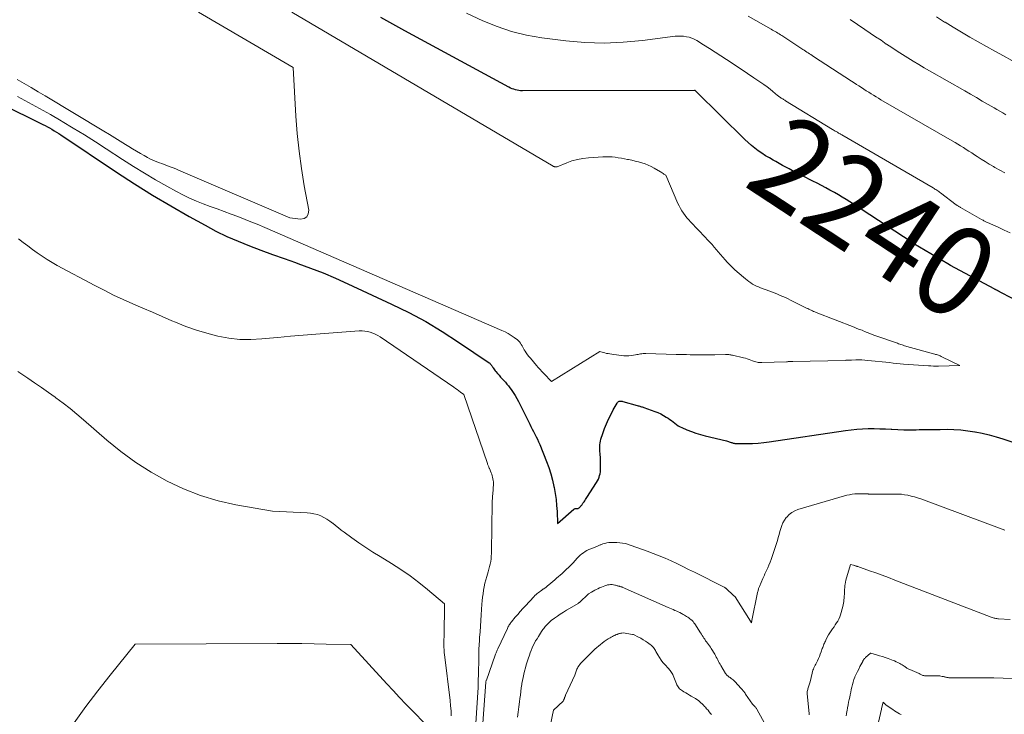
# Model space of a CAD drawing. Units: feet. Extents: x 1159172 to 1161672, y 7061370 to 7068870.
# Drawn here: x 1160521 to 1160630, y 7062125 to 7062202 of the extents above; entities that cross this region are included whole.
import ezdxf
from ezdxf.enums import TextEntityAlignment as Align

# ---------------------------------------------------------------- set-up
doc = ezdxf.new("R2010")
doc.units = ezdxf.units.FT
doc.header["$MEASUREMENT"] = 0
doc.layers.add('Level 44', color=7, linetype='Continuous', lineweight=0)
doc.layers.add('Level 45', color=7, linetype='Continuous', lineweight=0)
doc.styles.add('Style-ENGINEERING', font='ENGINEERING.shx')

msp = doc.modelspace()

# ---------------------------------------------------------------- linework, layer by layer
at = {"layer": 'Level 44', "color": 32, "linetype": 'Continuous', "lineweight": 30, "elevation": 2240, "flags": 128}
for points in [[(1160635.03, 7062169.16), (1160629.86, 7062171.83), (1160629.8, 7062171.87), (1160629.74, 7062171.9), (1160629.68, 7062171.93), (1160629.61, 7062171.96), (1160629.59, 7062171.97), (1160629.54, 7062172), (1160629.49, 7062172.03), (1160629.44, 7062172.06), (1160629.38, 7062172.08), (1160629.33, 7062172.11), (1160629.28, 7062172.14), (1160629.22, 7062172.17), (1160629.17, 7062172.2), (1160624.34, 7062174.77), (1160624.33, 7062174.78), (1160624.04, 7062174.97), (1160620.3, 7062177.19), (1160620.28, 7062177.2), (1160620.26, 7062177.21), (1160620.24, 7062177.22), (1160620.23, 7062177.23), (1160620.16, 7062177.27), (1160620.14, 7062177.28), (1160620.13, 7062177.29), (1160620.11, 7062177.3), (1160620.09, 7062177.31), (1160614.44, 7062181.03), (1160614.03, 7062181.3), (1160613.61, 7062181.57), (1160613.2, 7062181.83), (1160612.78, 7062182.1), (1160612.36, 7062182.35), (1160611.93, 7062182.61), (1160611.5, 7062182.85), (1160611.07, 7062183.1), (1160611, 7062183.14), (1160610.53, 7062183.39), (1160610.06, 7062183.64), (1160609.58, 7062183.89), (1160609.11, 7062184.13), (1160607.96, 7062184.7), (1160607.59, 7062184.89), (1160607.21, 7062185.08), (1160606.84, 7062185.27), (1160606.47, 7062185.47), (1160606.11, 7062185.67), (1160605.74, 7062185.87), (1160605.37, 7062186.07), (1160605, 7062186.28), (1160604.71, 7062186.44), (1160604.29, 7062186.69), (1160603.87, 7062186.94), (1160603.46, 7062187.21), (1160603.06, 7062187.48), (1160602.67, 7062187.77), (1160602.29, 7062188.08), (1160601.93, 7062188.4), (1160601.57, 7062188.73), (1160596.17, 7062194.06), (1160596.12, 7062194.11), (1160596.08, 7062194.13), (1160596.05, 7062194.15), (1160596.04, 7062194.16), (1160595.99, 7062194.16), (1160576.93, 7062194.13), (1160576.74, 7062194.13), (1160576.54, 7062194.15), (1160576.35, 7062194.19), (1160576.16, 7062194.23), (1160575.97, 7062194.29), (1160575.79, 7062194.35), (1160575.61, 7062194.43), (1160575.44, 7062194.52), (1160563.91, 7062200.75), (1160562.58, 7062201.5), (1160561.26, 7062202.26)], [(1160509.71, 7062197.37), (1160523.82, 7062190.41), (1160524.07, 7062190.28), (1160524.32, 7062190.15), (1160524.56, 7062190.01), (1160524.81, 7062189.87), (1160524.83, 7062189.86), (1160525.08, 7062189.71), (1160525.33, 7062189.56), (1160525.58, 7062189.4), (1160525.82, 7062189.24), (1160531.99, 7062185.12), (1160533.97, 7062183.83), (1160535.96, 7062182.58), (1160537.99, 7062181.37), (1160540.04, 7062180.2), (1160541.79, 7062179.23), (1160542.99, 7062178.6), (1160544.21, 7062178), (1160545.45, 7062177.46), (1160546.71, 7062176.96), (1160547.98, 7062176.48), (1160549.26, 7062176.01), (1160550.53, 7062175.55), (1160551.81, 7062175.1), (1160552.07, 7062175.01), (1160553.47, 7062174.5), (1160554.86, 7062173.95), (1160556.23, 7062173.37), (1160557.59, 7062172.76), (1160562.43, 7062170.51), (1160564.34, 7062169.56), (1160566.22, 7062168.56), (1160568.04, 7062167.46), (1160569.84, 7062166.3), (1160573.24, 7062163.99), (1160573.31, 7062163.95), (1160573.37, 7062163.89), (1160573.42, 7062163.83), (1160573.47, 7062163.77), (1160573.52, 7062163.7), (1160573.57, 7062163.63), (1160573.61, 7062163.57), (1160573.66, 7062163.5), (1160573.7, 7062163.43), (1160573.76, 7062163.33), (1160573.83, 7062163.23), (1160573.91, 7062163.13), (1160573.99, 7062163.03), (1160574.18, 7062162.82), (1160574.35, 7062162.62), (1160574.52, 7062162.43), (1160574.7, 7062162.23), (1160574.87, 7062162.04), (1160575.05, 7062161.85), (1160575.21, 7062161.65), (1160575.38, 7062161.45), (1160575.53, 7062161.24), (1160575.69, 7062161.03), (1160575.91, 7062160.71), (1160576.12, 7062160.39), (1160576.31, 7062160.05), (1160576.5, 7062159.71), (1160577.74, 7062157.22), (1160577.88, 7062156.94), (1160578.02, 7062156.66), (1160578.17, 7062156.38), (1160578.32, 7062156.09), (1160578.46, 7062155.81), (1160578.6, 7062155.53), (1160578.73, 7062155.24), (1160578.85, 7062154.94), (1160579.6, 7062153.09), (1160579.85, 7062152.41), (1160580.08, 7062151.72), (1160580.27, 7062151.01), (1160580.43, 7062150.3), (1160580.45, 7062150.18), (1160580.57, 7062149.53), (1160580.66, 7062148.87), (1160580.72, 7062148.2), (1160580.77, 7062147.54), (1160580.83, 7062146.2), (1160582.64, 7062147.81), (1160582.76, 7062147.85), (1160582.77, 7062147.85), (1160582.79, 7062147.86), (1160582.8, 7062147.86), (1160582.82, 7062147.86), (1160582.92, 7062147.85), (1160582.95, 7062147.85), (1160582.97, 7062147.86), (1160582.99, 7062147.86), (1160583.01, 7062147.86), (1160583.1, 7062147.88), (1160583.16, 7062147.9), (1160583.22, 7062147.93), (1160583.27, 7062147.97), (1160583.31, 7062148.01), (1160583.37, 7062148.08), (1160583.41, 7062148.14), (1160583.45, 7062148.19), (1160583.5, 7062148.25), (1160583.54, 7062148.32), (1160583.59, 7062148.38), (1160583.63, 7062148.45), (1160583.68, 7062148.51), (1160583.76, 7062148.62), (1160583.84, 7062148.73), (1160583.92, 7062148.85), (1160584, 7062148.97), (1160584.08, 7062149.09), (1160585.15, 7062150.76), (1160585.26, 7062150.94), (1160585.35, 7062151.13), (1160585.43, 7062151.32), (1160585.49, 7062151.52), (1160585.54, 7062151.72), (1160585.57, 7062151.92), (1160585.59, 7062152.13), (1160585.6, 7062152.34), (1160585.6, 7062152.56), (1160585.6, 7062152.88), (1160585.59, 7062153.21), (1160585.57, 7062153.53), (1160585.55, 7062153.85), (1160585.52, 7062154.29), (1160585.51, 7062154.5), (1160585.51, 7062154.71), (1160585.52, 7062154.92), (1160585.54, 7062155.14), (1160585.58, 7062155.34), (1160585.62, 7062155.55), (1160585.68, 7062155.76), (1160585.75, 7062155.96), (1160586.04, 7062156.74), (1160586.15, 7062157), (1160586.25, 7062157.26), (1160586.36, 7062157.52), (1160586.48, 7062157.78), (1160586.6, 7062158.03), (1160586.72, 7062158.28), (1160586.86, 7062158.53), (1160586.99, 7062158.78), (1160587.44, 7062159.55), (1160587.47, 7062159.59), (1160587.5, 7062159.63), (1160587.53, 7062159.67), (1160587.57, 7062159.7), (1160587.64, 7062159.77), (1160587.78, 7062159.77), (1160587.85, 7062159.76), (1160587.92, 7062159.75), (1160587.99, 7062159.74), (1160588.05, 7062159.72), (1160589.66, 7062159.27), (1160589.75, 7062159.24), (1160589.84, 7062159.22), (1160589.93, 7062159.19), (1160590.02, 7062159.16), (1160590.11, 7062159.14), (1160590.21, 7062159.11), (1160590.3, 7062159.08), (1160590.39, 7062159.05), (1160591.6, 7062158.62), (1160591.93, 7062158.49), (1160592.25, 7062158.35), (1160592.56, 7062158.18), (1160592.86, 7062158), (1160593.06, 7062157.87), (1160593.25, 7062157.74), (1160593.44, 7062157.6), (1160593.63, 7062157.46), (1160593.81, 7062157.31), (1160593.99, 7062157.17), (1160594.19, 7062157.04), (1160594.39, 7062156.93), (1160594.6, 7062156.83), (1160595.15, 7062156.59), (1160595.65, 7062156.39), (1160596.15, 7062156.22), (1160596.66, 7062156.06), (1160597.17, 7062155.92), (1160599.52, 7062155.35), (1160600.04, 7062155.19), (1160600.12, 7062155.16), (1160600.21, 7062155.14), (1160600.29, 7062155.12), (1160600.37, 7062155.1), (1160600.46, 7062155.08), (1160600.54, 7062155.07), (1160600.63, 7062155.06), (1160600.71, 7062155.06), (1160601.79, 7062155.07), (1160602.41, 7062155.08), (1160603.04, 7062155.12), (1160603.66, 7062155.18), (1160604.27, 7062155.26), (1160612.72, 7062156.51), (1160613.35, 7062156.59), (1160613.98, 7062156.66), (1160614.61, 7062156.69), (1160615.24, 7062156.71), (1160615.88, 7062156.71), (1160616.51, 7062156.7), (1160617.14, 7062156.68), (1160617.77, 7062156.64), (1160617.85, 7062156.64), (1160618.52, 7062156.6), (1160619.19, 7062156.58), (1160619.86, 7062156.58), (1160620.53, 7062156.59), (1160620.88, 7062156.6), (1160621.65, 7062156.61), (1160622.42, 7062156.63), (1160623.19, 7062156.63), (1160623.97, 7062156.64), (1160624.73, 7062156.62), (1160625.5, 7062156.57), (1160626.27, 7062156.48), (1160627.03, 7062156.37), (1160627.07, 7062156.36), (1160627.85, 7062156.21), (1160628.63, 7062156.03), (1160629.39, 7062155.82), (1160630.15, 7062155.59), (1160631.81, 7062155.02)]]:
    msp.add_lwpolyline(points, dxfattribs=at)
at = {"layer": 'Level 45', "color": 32, "linetype": 'Continuous', "lineweight": 0, "flags": 128}
for points, elevation in [([(1160520.96, 7062195.37), (1160521.74, 7062194.93), (1160522.52, 7062194.48), (1160523.3, 7062194.02), (1160524.07, 7062193.56), (1160530.58, 7062189.66), (1160531.19, 7062189.3), (1160531.79, 7062188.93), (1160532.39, 7062188.56), (1160532.99, 7062188.18), (1160533.34, 7062187.96), (1160533.76, 7062187.7), (1160534.19, 7062187.44), (1160534.62, 7062187.19), (1160535.05, 7062186.95), (1160535.42, 7062186.74), (1160535.68, 7062186.61), (1160535.93, 7062186.48), (1160536.2, 7062186.37), (1160536.46, 7062186.26), (1160536.73, 7062186.16), (1160537, 7062186.06), (1160537.27, 7062185.96), (1160537.54, 7062185.86), (1160537.62, 7062185.83), (1160537.93, 7062185.71), (1160538.24, 7062185.6), (1160538.55, 7062185.47), (1160538.85, 7062185.34), (1160551.19, 7062180.05), (1160552.34, 7062179.91), (1160552.75, 7062179.99), (1160553.06, 7062180.17), (1160553.22, 7062180.49), (1160553.28, 7062180.91), (1160552.78, 7062183.6), (1160552.47, 7062185.52), (1160552.2, 7062187.45), (1160552, 7062189.39), (1160551.85, 7062191.33), (1160551.53, 7062196.69), (1160541.06, 7062202.85)], 2236), ([(1160521.01, 7062193.5), (1160522.24, 7062192.84), (1160523.46, 7062192.17), (1160524.66, 7062191.49), (1160525.86, 7062190.79), (1160525.95, 7062190.73), (1160527.19, 7062189.99), (1160528.42, 7062189.24), (1160529.64, 7062188.47), (1160530.85, 7062187.69), (1160532.65, 7062186.52), (1160533.86, 7062185.76), (1160535.07, 7062185.01), (1160536.3, 7062184.28), (1160537.54, 7062183.58), (1160538.61, 7062182.99), (1160539.33, 7062182.6), (1160540.07, 7062182.24), (1160540.82, 7062181.92), (1160541.58, 7062181.61), (1160542.35, 7062181.32), (1160543.12, 7062181.04), (1160543.89, 7062180.75), (1160544.67, 7062180.47), (1160544.9, 7062180.38), (1160545.79, 7062180.05), (1160546.67, 7062179.7), (1160547.55, 7062179.35), (1160548.42, 7062178.98), (1160574.67, 7062167.59), (1160575.02, 7062167.42), (1160575.37, 7062167.24), (1160575.7, 7062167.03), (1160576.02, 7062166.81), (1160576.38, 7062166.55), (1160576.51, 7062166.44), (1160576.63, 7062166.32), (1160576.72, 7062166.19), (1160576.81, 7062166.04), (1160576.89, 7062165.89), (1160576.97, 7062165.74), (1160577.05, 7062165.59), (1160577.14, 7062165.45), (1160577.23, 7062165.31), (1160577.36, 7062165.1), (1160577.51, 7062164.9), (1160577.66, 7062164.7), (1160577.82, 7062164.51), (1160578.49, 7062163.72), (1160578.69, 7062163.49), (1160578.9, 7062163.26), (1160579.1, 7062163.04), (1160579.31, 7062162.82), (1160580.17, 7062161.93), (1160585.51, 7062165.24), (1160585.88, 7062165.14), (1160586.06, 7062165.09), (1160586.25, 7062165.05), (1160586.44, 7062165.02), (1160586.63, 7062164.99), (1160587.07, 7062164.92), (1160587.35, 7062164.88), (1160587.63, 7062164.85), (1160587.9, 7062164.82), (1160588.18, 7062164.79), (1160588.23, 7062164.79), (1160588.48, 7062164.78), (1160588.73, 7062164.78), (1160588.99, 7062164.8), (1160589.24, 7062164.84), (1160589.47, 7062164.88), (1160589.6, 7062164.91), (1160589.74, 7062164.93), (1160589.88, 7062164.96), (1160590.02, 7062164.98), (1160590.16, 7062165.01), (1160590.3, 7062165.02), (1160590.44, 7062165.03), (1160590.59, 7062165.03), (1160593.98, 7062164.94), (1160594.36, 7062164.93), (1160594.74, 7062164.92), (1160595.12, 7062164.91), (1160595.5, 7062164.89), (1160595.6, 7062164.89), (1160595.93, 7062164.88), (1160596.27, 7062164.87), (1160596.6, 7062164.87), (1160596.93, 7062164.88), (1160597.26, 7062164.88), (1160597.59, 7062164.89), (1160597.92, 7062164.9), (1160598.26, 7062164.9), (1160599.41, 7062164.92), (1160599.51, 7062164.92), (1160599.61, 7062164.92), (1160599.71, 7062164.92), (1160599.81, 7062164.91), (1160599.91, 7062164.9), (1160600.01, 7062164.88), (1160600.11, 7062164.86), (1160600.21, 7062164.84), (1160601.42, 7062164.55), (1160601.63, 7062164.5), (1160601.84, 7062164.43), (1160602.05, 7062164.36), (1160602.25, 7062164.29), (1160602.41, 7062164.23), (1160602.54, 7062164.18), (1160602.66, 7062164.14), (1160602.79, 7062164.1), (1160602.92, 7062164.07), (1160603.05, 7062164.05), (1160603.18, 7062164.03), (1160603.32, 7062164.02), (1160603.45, 7062164.02), (1160606.2, 7062164.12), (1160606.29, 7062164.12), (1160606.37, 7062164.13), (1160606.45, 7062164.13), (1160606.53, 7062164.14), (1160606.65, 7062164.14), (1160606.67, 7062164.14), (1160606.69, 7062164.14), (1160606.71, 7062164.14), (1160606.73, 7062164.14), (1160606.81, 7062164.15), (1160606.84, 7062164.15), (1160606.86, 7062164.15), (1160606.88, 7062164.15), (1160606.9, 7062164.15), (1160612.69, 7062164.27), (1160612.77, 7062164.28), (1160612.86, 7062164.28), (1160612.95, 7062164.29), (1160613.03, 7062164.29), (1160613.12, 7062164.3), (1160613.21, 7062164.3), (1160613.29, 7062164.31), (1160613.38, 7062164.31), (1160613.87, 7062164.33), (1160614.2, 7062164.33), (1160614.54, 7062164.32), (1160614.87, 7062164.3), (1160615.2, 7062164.27), (1160617.58, 7062164.02), (1160617.98, 7062163.97), (1160618.37, 7062163.94), (1160618.77, 7062163.9), (1160619.16, 7062163.87), (1160621.9, 7062163.67), (1160622.18, 7062163.66), (1160622.45, 7062163.64), (1160622.72, 7062163.64), (1160623, 7062163.64), (1160625.38, 7062163.69), (1160623.39, 7062164.67), (1160623.3, 7062164.71), (1160623.2, 7062164.76), (1160623.1, 7062164.8), (1160623, 7062164.84), (1160622.9, 7062164.88), (1160622.8, 7062164.91), (1160622.7, 7062164.94), (1160622.6, 7062164.97), (1160619.52, 7062165.82), (1160619.39, 7062165.86), (1160619.25, 7062165.9), (1160619.12, 7062165.94), (1160618.99, 7062165.98), (1160618.86, 7062166.02), (1160618.72, 7062166.06), (1160618.59, 7062166.11), (1160618.46, 7062166.16), (1160615.98, 7062167.04), (1160615.69, 7062167.15), (1160615.41, 7062167.26), (1160615.12, 7062167.37), (1160614.83, 7062167.48), (1160614.55, 7062167.6), (1160614.26, 7062167.71), (1160613.97, 7062167.82), (1160613.69, 7062167.94), (1160609.46, 7062169.59), (1160609.32, 7062169.65), (1160609.19, 7062169.7), (1160609.06, 7062169.76), (1160608.92, 7062169.82), (1160608.79, 7062169.88), (1160608.66, 7062169.94), (1160608.53, 7062170), (1160608.4, 7062170.06), (1160606.63, 7062170.95), (1160606.35, 7062171.08), (1160606.07, 7062171.22), (1160605.78, 7062171.35), (1160605.49, 7062171.47), (1160605.2, 7062171.59), (1160604.91, 7062171.7), (1160604.62, 7062171.82), (1160604.32, 7062171.93), (1160603.29, 7062172.31), (1160603.07, 7062172.41), (1160602.85, 7062172.5), (1160602.64, 7062172.61), (1160602.43, 7062172.73), (1160602.23, 7062172.86), (1160602.03, 7062173), (1160601.84, 7062173.14), (1160601.66, 7062173.29), (1160600.72, 7062174.09), (1160600.43, 7062174.34), (1160600.15, 7062174.6), (1160599.89, 7062174.86), (1160599.63, 7062175.14), (1160599.38, 7062175.42), (1160599.12, 7062175.71), (1160598.88, 7062176), (1160598.63, 7062176.28), (1160598.43, 7062176.52), (1160598.18, 7062176.81), (1160597.94, 7062177.09), (1160597.68, 7062177.37), (1160597.42, 7062177.64), (1160597.16, 7062177.91), (1160596.9, 7062178.18), (1160596.65, 7062178.46), (1160596.39, 7062178.73), (1160595.56, 7062179.6), (1160595.35, 7062179.83), (1160595.15, 7062180.07), (1160594.96, 7062180.31), (1160594.77, 7062180.56), (1160594.59, 7062180.82), (1160594.43, 7062181.09), (1160594.29, 7062181.37), (1160594.15, 7062181.65), (1160592.81, 7062184.77), (1160592.61, 7062184.91), (1160592.51, 7062184.97), (1160592.41, 7062185.04), (1160592.31, 7062185.1), (1160592.21, 7062185.16), (1160591.54, 7062185.55), (1160591.21, 7062185.73), (1160590.87, 7062185.89), (1160590.52, 7062186.03), (1160590.16, 7062186.15), (1160589.8, 7062186.26), (1160589.43, 7062186.35), (1160589.06, 7062186.44), (1160588.69, 7062186.51), (1160588.58, 7062186.53), (1160588.24, 7062186.6), (1160587.9, 7062186.66), (1160587.55, 7062186.71), (1160587.21, 7062186.77), (1160586.87, 7062186.8), (1160586.52, 7062186.83), (1160586.17, 7062186.83), (1160585.83, 7062186.82), (1160584.25, 7062186.71), (1160583.63, 7062186.64), (1160583.02, 7062186.53), (1160582.42, 7062186.36), (1160581.84, 7062186.15), (1160580.78, 7062185.72), (1160580.73, 7062185.7), (1160580.67, 7062185.69), (1160580.62, 7062185.69), (1160580.56, 7062185.7), (1160580.5, 7062185.71), (1160580.45, 7062185.73), (1160580.39, 7062185.75), (1160580.34, 7062185.78), (1160551.38, 7062202.82)], 2238), ([(1160630.97, 7062178.39), (1160630.3, 7062178.7), (1160629.62, 7062179.01), (1160628.44, 7062179.55), (1160628.35, 7062179.59), (1160628.27, 7062179.63), (1160628.19, 7062179.66), (1160628.11, 7062179.7), (1160628.03, 7062179.74), (1160627.95, 7062179.79), (1160627.87, 7062179.83), (1160627.79, 7062179.87), (1160625.46, 7062181.2), (1160625.4, 7062181.24), (1160625.34, 7062181.28), (1160625.28, 7062181.31), (1160625.22, 7062181.35), (1160625.16, 7062181.39), (1160625.1, 7062181.43), (1160625.04, 7062181.47), (1160624.99, 7062181.51), (1160623.24, 7062182.84), (1160623.14, 7062182.91), (1160623.04, 7062182.98), (1160622.94, 7062183.05), (1160622.84, 7062183.12), (1160622.74, 7062183.19), (1160622.63, 7062183.25), (1160622.53, 7062183.32), (1160622.42, 7062183.38), (1160612.32, 7062189.25), (1160612.25, 7062189.29), (1160612.18, 7062189.33), (1160612.11, 7062189.37), (1160612.03, 7062189.41), (1160611.96, 7062189.45), (1160611.89, 7062189.49), (1160611.82, 7062189.53), (1160611.75, 7062189.57), (1160611.68, 7062189.61), (1160611.58, 7062189.66), (1160611.47, 7062189.72), (1160611.37, 7062189.79), (1160611.27, 7062189.85), (1160606.09, 7062193.03), (1160606.01, 7062193.08), (1160605.93, 7062193.13), (1160605.85, 7062193.17), (1160605.77, 7062193.22), (1160605.75, 7062193.23), (1160605.68, 7062193.28), (1160605.61, 7062193.32), (1160605.53, 7062193.37), (1160605.46, 7062193.41), (1160605.4, 7062193.46), (1160605.33, 7062193.51), (1160605.26, 7062193.57), (1160605.2, 7062193.62), (1160604.68, 7062194.04), (1160604.36, 7062194.31), (1160604.03, 7062194.56), (1160603.69, 7062194.81), (1160603.35, 7062195.05), (1160602.57, 7062195.58), (1160601.86, 7062196.06), (1160601.15, 7062196.54), (1160600.44, 7062197.02), (1160599.72, 7062197.49), (1160599.55, 7062197.6), (1160598.92, 7062198.01), (1160598.28, 7062198.41), (1160597.64, 7062198.82), (1160597, 7062199.22), (1160596.24, 7062199.68), (1160595.97, 7062199.83), (1160595.69, 7062199.96), (1160595.4, 7062200.05), (1160595.1, 7062200.12), (1160594.79, 7062200.17), (1160594.48, 7062200.19), (1160594.18, 7062200.19), (1160593.87, 7062200.16), (1160590.23, 7062199.69), (1160588.11, 7062199.5), (1160585.98, 7062199.41), (1160583.86, 7062199.49), (1160581.73, 7062199.67), (1160579.08, 7062200), (1160577.4, 7062200.29), (1160575.74, 7062200.68), (1160574.13, 7062201.23), (1160572.55, 7062201.89), (1160570.76, 7062202.74)], 2242), ([(1160630.35, 7062185.04), (1160629.81, 7062185.33), (1160629.27, 7062185.63), (1160629.1, 7062185.73), (1160628.64, 7062186), (1160628.19, 7062186.28), (1160627.74, 7062186.57), (1160627.29, 7062186.86), (1160627, 7062187.05), (1160626.7, 7062187.25), (1160626.39, 7062187.44), (1160626.09, 7062187.64), (1160625.78, 7062187.83), (1160625.47, 7062188.02), (1160625.16, 7062188.2), (1160624.85, 7062188.39), (1160624.54, 7062188.57), (1160616.64, 7062193.14), (1160616.37, 7062193.3), (1160616.1, 7062193.47), (1160615.83, 7062193.63), (1160615.56, 7062193.8), (1160615.29, 7062193.97), (1160615.02, 7062194.14), (1160614.76, 7062194.31), (1160614.49, 7062194.48), (1160614.21, 7062194.67), (1160613.94, 7062194.84), (1160613.67, 7062195.02), (1160613.4, 7062195.2), (1160609.18, 7062197.93), (1160609.04, 7062198.03), (1160608.89, 7062198.13), (1160608.74, 7062198.22), (1160608.59, 7062198.32), (1160608.45, 7062198.42), (1160608.3, 7062198.52), (1160608.15, 7062198.61), (1160608, 7062198.71), (1160605.66, 7062200.25), (1160605.52, 7062200.34), (1160605.37, 7062200.43), (1160605.23, 7062200.52), (1160605.08, 7062200.61), (1160604.94, 7062200.69), (1160604.79, 7062200.78), (1160604.65, 7062200.86), (1160604.5, 7062200.95), (1160601.95, 7062202.38)], 2244), ([(1160630.46, 7062191.47), (1160630.14, 7062191.67), (1160629.82, 7062191.87), (1160629.49, 7062192.06), (1160629.17, 7062192.25), (1160628.52, 7062192.62), (1160627.87, 7062192.99), (1160627.22, 7062193.37), (1160626.57, 7062193.74), (1160625.92, 7062194.11), (1160622.04, 7062196.33), (1160621.44, 7062196.68), (1160620.83, 7062197.04), (1160620.23, 7062197.4), (1160619.63, 7062197.77), (1160619.04, 7062198.14), (1160618.44, 7062198.52), (1160617.86, 7062198.91), (1160617.27, 7062199.3), (1160617.24, 7062199.31), (1160616.65, 7062199.72), (1160616.05, 7062200.12), (1160615.46, 7062200.52), (1160614.86, 7062200.93), (1160613.23, 7062202.04)], 2246), ([(1160631.13, 7062197.49), (1160630.2, 7062198), (1160629.27, 7062198.51), (1160628.34, 7062199.03), (1160627.41, 7062199.55), (1160626.48, 7062200.08), (1160625.57, 7062200.61), (1160624.65, 7062201.16), (1160623.75, 7062201.72), (1160623.7, 7062201.74), (1160622.78, 7062202.32)], 2248), ([(1160521.12, 7062177.74), (1160521.63, 7062177.34), (1160522.15, 7062176.95), (1160522.68, 7062176.56), (1160523.2, 7062176.17), (1160523.74, 7062175.8), (1160524.28, 7062175.45), (1160524.84, 7062175.11), (1160525.41, 7062174.79), (1160529.57, 7062172.57), (1160530.61, 7062172.03), (1160531.66, 7062171.51), (1160532.73, 7062171.01), (1160533.8, 7062170.53), (1160534.88, 7062170.07), (1160535.96, 7062169.6), (1160537.03, 7062169.13), (1160538.11, 7062168.67), (1160538.5, 7062168.5), (1160539.65, 7062168.04), (1160540.82, 7062167.62), (1160542, 7062167.27), (1160543.2, 7062166.96), (1160544.41, 7062166.74), (1160545.63, 7062166.6), (1160546.86, 7062166.58), (1160548.09, 7062166.64), (1160548.43, 7062166.68), (1160549.83, 7062166.81), (1160551.24, 7062166.94), (1160552.64, 7062167.05), (1160554.05, 7062167.17), (1160558.87, 7062167.54), (1160559.18, 7062167.54), (1160559.48, 7062167.52), (1160559.78, 7062167.47), (1160560.07, 7062167.4), (1160560.36, 7062167.3), (1160560.64, 7062167.18), (1160560.91, 7062167.03), (1160561.17, 7062166.87), (1160569.35, 7062161.29), (1160569.53, 7062161.16), (1160569.72, 7062161.03), (1160569.9, 7062160.9), (1160570.08, 7062160.76), (1160570.44, 7062160.49), (1160573.06, 7062152.86), (1160573.08, 7062152.79), (1160573.11, 7062152.71), (1160573.14, 7062152.64), (1160573.17, 7062152.57), (1160573.2, 7062152.5), (1160573.23, 7062152.42), (1160573.26, 7062152.35), (1160573.29, 7062152.28), (1160573.47, 7062151.83), (1160573.53, 7062151.67), (1160573.59, 7062151.5), (1160573.63, 7062151.33), (1160573.67, 7062151.16), (1160573.7, 7062150.98), (1160573.72, 7062150.81), (1160573.72, 7062150.63), (1160573.72, 7062150.46), (1160573.72, 7062150.42), (1160573.71, 7062150.23), (1160573.7, 7062150.03), (1160573.68, 7062149.84), (1160573.66, 7062149.64), (1160573.65, 7062149.51), (1160573.63, 7062149.25), (1160573.61, 7062148.99), (1160573.6, 7062148.72), (1160573.59, 7062148.46), (1160573.52, 7062143.16), (1160573.51, 7062142.87), (1160573.49, 7062142.58), (1160573.46, 7062142.29), (1160573.42, 7062142), (1160573.36, 7062141.71), (1160573.3, 7062141.43), (1160573.22, 7062141.14), (1160573.14, 7062140.86), (1160572.98, 7062140.34), (1160572.87, 7062139.97), (1160572.77, 7062139.59), (1160572.69, 7062139.21), (1160572.62, 7062138.82), (1160572.57, 7062138.43), (1160572.52, 7062138.05), (1160572.48, 7062137.66), (1160572.45, 7062137.27), (1160572.37, 7062136.09), (1160572.33, 7062135.46), (1160572.29, 7062134.83), (1160572.24, 7062134.2), (1160572.19, 7062133.57), (1160572.17, 7062133.26), (1160572.14, 7062132.78), (1160572.12, 7062132.3), (1160572.1, 7062131.82), (1160572.09, 7062131.35), (1160572.06, 7062129.44), (1160572.06, 7062129.27), (1160572.05, 7062129.09), (1160572.05, 7062128.91), (1160572.05, 7062128.74), (1160572.05, 7062128.56), (1160572.04, 7062128.39), (1160572.04, 7062128.21), (1160572.03, 7062128.03), (1160571.78, 7062124.09)], 2242), ([(1160521.05, 7062163.04), (1160521.5, 7062162.74), (1160522.14, 7062162.3), (1160522.91, 7062161.78), (1160523.67, 7062161.26), (1160524.43, 7062160.72), (1160525.19, 7062160.18), (1160525.27, 7062160.12), (1160526.06, 7062159.54), (1160526.83, 7062158.94), (1160527.59, 7062158.32), (1160528.34, 7062157.69), (1160530.9, 7062155.45), (1160532.47, 7062154.17), (1160534.1, 7062152.97), (1160535.81, 7062151.89), (1160537.58, 7062150.88), (1160539.41, 7062150.03), (1160541.29, 7062149.29), (1160543.22, 7062148.73), (1160545.2, 7062148.28), (1160549.24, 7062147.57), (1160553.08, 7062147.4), (1160553.47, 7062147.36), (1160553.85, 7062147.29), (1160554.23, 7062147.19), (1160554.59, 7062147.06), (1160554.95, 7062146.89), (1160555.29, 7062146.7), (1160555.61, 7062146.48), (1160555.91, 7062146.24), (1160555.93, 7062146.23), (1160556.24, 7062145.97), (1160556.55, 7062145.71), (1160556.87, 7062145.47), (1160557.19, 7062145.23), (1160558.06, 7062144.61), (1160558.82, 7062144.07), (1160559.59, 7062143.55), (1160560.38, 7062143.04), (1160561.17, 7062142.55), (1160562.44, 7062141.77), (1160563.48, 7062141.11), (1160564.49, 7062140.41), (1160565.47, 7062139.67), (1160566.43, 7062138.9), (1160568.32, 7062137.31), (1160568.25, 7062133.72), (1160568.25, 7062133.58), (1160568.24, 7062133.43), (1160568.24, 7062133.29), (1160568.23, 7062133.14), (1160568.23, 7062133), (1160568.22, 7062132.85), (1160568.22, 7062132.71), (1160568.23, 7062132.57), (1160568.23, 7062132.46), (1160568.25, 7062132.27), (1160568.26, 7062132.08), (1160568.28, 7062131.88), (1160568.3, 7062131.69), (1160568.92, 7062126.59), (1160568.98, 7062126.02), (1160569.03, 7062125.46), (1160569.05, 7062124.89)], 2244), ([(1160572.54, 7062124.11), (1160572.89, 7062128.62), (1160572.89, 7062128.64), (1160572.9, 7062128.66), (1160572.9, 7062128.68), (1160572.9, 7062128.7), (1160572.92, 7062128.78), (1160572.92, 7062128.8), (1160572.93, 7062128.82), (1160572.93, 7062128.84), (1160572.94, 7062128.86), (1160573.93, 7062131.63), (1160573.97, 7062131.72), (1160574, 7062131.81), (1160574.03, 7062131.9), (1160574.07, 7062131.99), (1160574.1, 7062132.08), (1160574.14, 7062132.17), (1160574.18, 7062132.25), (1160574.22, 7062132.34), (1160575.27, 7062134.59), (1160575.32, 7062134.69), (1160575.37, 7062134.79), (1160575.42, 7062134.88), (1160575.48, 7062134.98), (1160575.54, 7062135.07), (1160575.6, 7062135.16), (1160575.67, 7062135.24), (1160575.73, 7062135.33), (1160576.14, 7062135.82), (1160576.42, 7062136.14), (1160576.7, 7062136.47), (1160576.99, 7062136.78), (1160577.27, 7062137.1), (1160578.21, 7062138.1), (1160578.32, 7062138.22), (1160578.44, 7062138.33), (1160578.56, 7062138.44), (1160578.69, 7062138.54), (1160578.82, 7062138.64), (1160578.95, 7062138.73), (1160579.08, 7062138.83), (1160579.21, 7062138.92), (1160579.25, 7062138.95), (1160579.41, 7062139.06), (1160579.56, 7062139.17), (1160579.7, 7062139.29), (1160579.85, 7062139.41), (1160580.51, 7062139.97), (1160580.71, 7062140.14), (1160580.92, 7062140.32), (1160581.12, 7062140.5), (1160581.32, 7062140.68), (1160581.43, 7062140.78), (1160581.58, 7062140.91), (1160581.72, 7062141.04), (1160581.87, 7062141.17), (1160582.01, 7062141.3), (1160582.15, 7062141.44), (1160582.28, 7062141.58), (1160582.42, 7062141.72), (1160582.55, 7062141.86), (1160582.99, 7062142.36), (1160583.15, 7062142.53), (1160583.32, 7062142.69), (1160583.5, 7062142.83), (1160583.69, 7062142.97), (1160583.88, 7062143.09), (1160584.08, 7062143.21), (1160584.29, 7062143.31), (1160584.5, 7062143.4), (1160584.57, 7062143.43), (1160584.82, 7062143.53), (1160585.06, 7062143.63), (1160585.31, 7062143.73), (1160585.55, 7062143.84), (1160585.62, 7062143.86), (1160585.84, 7062143.94), (1160586.05, 7062144.01), (1160586.27, 7062144.06), (1160586.5, 7062144.09), (1160586.72, 7062144.11), (1160586.95, 7062144.12), (1160587.18, 7062144.11), (1160587.4, 7062144.09), (1160588.37, 7062143.98), (1160590.75, 7062143.15), (1160591.42, 7062142.9), (1160592.09, 7062142.64), (1160592.75, 7062142.36), (1160593.4, 7062142.07), (1160594.05, 7062141.76), (1160594.7, 7062141.45), (1160595.34, 7062141.13), (1160595.99, 7062140.81), (1160599.29, 7062139.14), (1160599.31, 7062139.14), (1160599.33, 7062139.13), (1160599.34, 7062139.12), (1160599.36, 7062139.11), (1160599.43, 7062139.06), (1160599.44, 7062139.05), (1160599.46, 7062139.04), (1160599.47, 7062139.03), (1160600.36, 7062138.2), (1160600.42, 7062138.15), (1160600.49, 7062138.09), (1160602.19, 7062135.4), (1160602.31, 7062135.19), (1160602.34, 7062135.44), (1160602.34, 7062135.46), (1160602.99, 7062138.58), (1160603.01, 7062138.67), (1160603.03, 7062138.75), (1160603.05, 7062138.84), (1160603.08, 7062138.92), (1160603.1, 7062139), (1160603.13, 7062139.08), (1160603.16, 7062139.16), (1160603.2, 7062139.24), (1160603.56, 7062140.1), (1160603.6, 7062140.18), (1160603.63, 7062140.25), (1160603.66, 7062140.32), (1160603.7, 7062140.4), (1160603.73, 7062140.47), (1160603.76, 7062140.54), (1160603.8, 7062140.62), (1160603.83, 7062140.69), (1160604.1, 7062141.28), (1160604.24, 7062141.59), (1160604.37, 7062141.91), (1160604.49, 7062142.23), (1160604.61, 7062142.56), (1160604.72, 7062142.88), (1160604.83, 7062143.21), (1160604.93, 7062143.54), (1160605.03, 7062143.87), (1160605.17, 7062144.31), (1160605.27, 7062144.64), (1160605.37, 7062144.98), (1160605.46, 7062145.31), (1160605.55, 7062145.65), (1160605.65, 7062145.97), (1160605.79, 7062146.29), (1160605.96, 7062146.58), (1160606.16, 7062146.86), (1160606.21, 7062146.92), (1160606.47, 7062147.2), (1160606.76, 7062147.43), (1160607.09, 7062147.61), (1160607.44, 7062147.75), (1160612.87, 7062149.33), (1160613.16, 7062149.4), (1160613.45, 7062149.46), (1160613.75, 7062149.49), (1160614.05, 7062149.51), (1160614.35, 7062149.51), (1160614.65, 7062149.5), (1160614.95, 7062149.49), (1160615.24, 7062149.48), (1160615.28, 7062149.47), (1160615.6, 7062149.46), (1160615.92, 7062149.45), (1160616.24, 7062149.45), (1160616.55, 7062149.45), (1160616.72, 7062149.45), (1160617.08, 7062149.46), (1160617.45, 7062149.47), (1160617.81, 7062149.47), (1160618.18, 7062149.47), (1160618.54, 7062149.46), (1160618.91, 7062149.44), (1160619.27, 7062149.39), (1160619.63, 7062149.33), (1160619.99, 7062149.25), (1160620.35, 7062149.16), (1160620.7, 7062149.05), (1160621.05, 7062148.93), (1160630.35, 7062145.46)], 2242), ([(1160608.71, 7062125.02), (1160608.71, 7062125.14), (1160608.49, 7062127.37), (1160608.49, 7062127.48), (1160608.49, 7062127.59), (1160608.51, 7062127.7), (1160608.53, 7062127.81), (1160608.56, 7062127.91), (1160608.59, 7062128.02), (1160608.63, 7062128.12), (1160608.67, 7062128.22), (1160608.71, 7062128.34), (1160608.74, 7062128.45), (1160608.78, 7062128.57), (1160608.8, 7062128.68), (1160609.01, 7062129.65), (1160609.05, 7062129.8), (1160609.1, 7062129.95), (1160609.16, 7062130.09), (1160609.22, 7062130.23), (1160609.29, 7062130.36), (1160609.36, 7062130.5), (1160609.43, 7062130.64), (1160609.5, 7062130.77), (1160609.61, 7062130.99), (1160609.72, 7062131.24), (1160609.83, 7062131.49), (1160609.93, 7062131.74), (1160610.03, 7062132), (1160610.15, 7062132.36), (1160610.19, 7062132.48), (1160610.24, 7062132.6), (1160610.28, 7062132.72), (1160610.33, 7062132.84), (1160610.38, 7062132.95), (1160610.43, 7062133.07), (1160610.49, 7062133.18), (1160610.54, 7062133.3), (1160610.7, 7062133.62), (1160610.83, 7062133.86), (1160610.97, 7062134.09), (1160611.12, 7062134.31), (1160611.28, 7062134.53), (1160611.29, 7062134.56), (1160611.45, 7062134.76), (1160611.59, 7062134.97), (1160611.73, 7062135.19), (1160611.86, 7062135.4), (1160611.98, 7062135.63), (1160612.09, 7062135.86), (1160612.17, 7062136.1), (1160612.25, 7062136.34), (1160612.45, 7062137.15), (1160612.47, 7062137.24), (1160612.49, 7062137.33), (1160612.51, 7062137.42), (1160612.52, 7062137.52), (1160612.54, 7062137.61), (1160612.55, 7062137.71), (1160612.55, 7062137.8), (1160612.56, 7062137.89), (1160612.66, 7062139.37), (1160612.67, 7062139.44), (1160612.68, 7062139.51), (1160612.68, 7062139.58), (1160612.7, 7062139.65), (1160612.71, 7062139.72), (1160612.73, 7062139.79), (1160612.74, 7062139.86), (1160612.76, 7062139.93), (1160613.28, 7062141.65), (1160613.6, 7062141.58), (1160613.66, 7062141.56), (1160613.72, 7062141.55), (1160613.78, 7062141.53), (1160613.84, 7062141.52), (1160613.9, 7062141.5), (1160613.96, 7062141.48), (1160614.02, 7062141.46), (1160614.08, 7062141.44), (1160615.37, 7062140.98), (1160616.08, 7062140.73), (1160616.78, 7062140.47), (1160617.48, 7062140.21), (1160618.18, 7062139.94), (1160628.87, 7062135.83), (1160628.97, 7062135.8), (1160629.07, 7062135.76), (1160629.17, 7062135.73), (1160629.27, 7062135.71), (1160629.37, 7062135.68), (1160629.47, 7062135.67), (1160629.58, 7062135.66), (1160629.68, 7062135.65), (1160630.95, 7062135.59)], 2244), ([(1160576.4, 7062124.75), (1160576.48, 7062125.32), (1160576.55, 7062125.89), (1160576.62, 7062126.46), (1160576.66, 7062126.81), (1160576.71, 7062127.21), (1160576.76, 7062127.6), (1160576.81, 7062127.99), (1160576.86, 7062128.39), (1160576.88, 7062128.47), (1160576.93, 7062128.82), (1160577, 7062129.17), (1160577.08, 7062129.52), (1160577.17, 7062129.86), (1160577.26, 7062130.21), (1160577.36, 7062130.55), (1160577.47, 7062130.89), (1160577.58, 7062131.23), (1160577.71, 7062131.61), (1160577.81, 7062131.88), (1160577.91, 7062132.15), (1160578.02, 7062132.42), (1160578.14, 7062132.68), (1160578.27, 7062132.94), (1160578.4, 7062133.2), (1160578.55, 7062133.45), (1160578.7, 7062133.69), (1160579.05, 7062134.23), (1160579.13, 7062134.35), (1160579.21, 7062134.46), (1160579.29, 7062134.58), (1160579.38, 7062134.69), (1160579.47, 7062134.8), (1160579.56, 7062134.9), (1160579.66, 7062135.01), (1160579.76, 7062135.11), (1160579.86, 7062135.2), (1160580.01, 7062135.35), (1160580.17, 7062135.49), (1160580.34, 7062135.62), (1160580.5, 7062135.74), (1160580.81, 7062135.96), (1160581.13, 7062136.18), (1160581.47, 7062136.4), (1160581.8, 7062136.61), (1160582.15, 7062136.81), (1160583.1, 7062137.36), (1160583.12, 7062137.37), (1160583.13, 7062137.38), (1160583.15, 7062137.39), (1160583.16, 7062137.4), (1160583.23, 7062137.45), (1160583.24, 7062137.46), (1160583.26, 7062137.47), (1160584.24, 7062138.42), (1160584.59, 7062138.62), (1160584.76, 7062138.72), (1160584.94, 7062138.81), (1160585.11, 7062138.9), (1160585.29, 7062138.99), (1160585.48, 7062139.07), (1160585.68, 7062139.16), (1160585.87, 7062139.24), (1160586.08, 7062139.31), (1160586.28, 7062139.37), (1160586.37, 7062139.4), (1160586.53, 7062139.43), (1160586.69, 7062139.45), (1160586.86, 7062139.44), (1160587.02, 7062139.42), (1160587.18, 7062139.38), (1160587.26, 7062139.36), (1160587.34, 7062139.34), (1160587.42, 7062139.32), (1160587.5, 7062139.3), (1160587.56, 7062139.28), (1160587.61, 7062139.27), (1160587.67, 7062139.25), (1160587.72, 7062139.24), (1160587.77, 7062139.23), (1160587.82, 7062139.21), (1160587.88, 7062139.2), (1160587.93, 7062139.18), (1160587.98, 7062139.16), (1160593.08, 7062136.91), (1160593.27, 7062136.83), (1160593.45, 7062136.75), (1160593.64, 7062136.67), (1160593.83, 7062136.59), (1160593.86, 7062136.58), (1160594.03, 7062136.5), (1160594.2, 7062136.42), (1160594.37, 7062136.34), (1160594.54, 7062136.25), (1160594.61, 7062136.21), (1160594.74, 7062136.13), (1160594.87, 7062136.06), (1160595, 7062135.99), (1160595.12, 7062135.91), (1160595.24, 7062135.83), (1160595.36, 7062135.75), (1160595.48, 7062135.66), (1160595.6, 7062135.57), (1160595.73, 7062135.45), (1160595.83, 7062135.34), (1160595.93, 7062135.22), (1160596.02, 7062135.09), (1160596.66, 7062134.11), (1160596.76, 7062133.96), (1160596.85, 7062133.82), (1160596.94, 7062133.67), (1160597.04, 7062133.52), (1160597.13, 7062133.38), (1160597.23, 7062133.23), (1160597.33, 7062133.09), (1160597.44, 7062132.95), (1160597.55, 7062132.8), (1160597.65, 7062132.66), (1160597.75, 7062132.51), (1160597.84, 7062132.37), (1160598.23, 7062131.73), (1160598.33, 7062131.58), (1160598.41, 7062131.42), (1160598.5, 7062131.26), (1160598.58, 7062131.1), (1160598.65, 7062130.94), (1160598.74, 7062130.79), (1160598.82, 7062130.63), (1160598.91, 7062130.48), (1160599.44, 7062129.6), (1160599.5, 7062129.52), (1160599.55, 7062129.45), (1160599.62, 7062129.38), (1160599.7, 7062129.32), (1160599.77, 7062129.26), (1160599.85, 7062129.2), (1160599.93, 7062129.15), (1160600.01, 7062129.09), (1160600.07, 7062129.05), (1160600.18, 7062128.97), (1160600.28, 7062128.89), (1160600.38, 7062128.79), (1160600.47, 7062128.7), (1160601.17, 7062127.93), (1160601.24, 7062127.86), (1160601.3, 7062127.78), (1160601.36, 7062127.71), (1160601.42, 7062127.63), (1160601.48, 7062127.55), (1160601.53, 7062127.48), (1160601.59, 7062127.4), (1160601.65, 7062127.32), (1160602.42, 7062126.21), (1160602.45, 7062126.17), (1160602.48, 7062126.12), (1160602.52, 7062126.08), (1160602.56, 7062126.04), (1160602.6, 7062126.01), (1160602.63, 7062125.97), (1160602.67, 7062125.93), (1160602.71, 7062125.89), (1160602.73, 7062125.87), (1160602.78, 7062125.82), (1160602.82, 7062125.77), (1160602.86, 7062125.72), (1160602.89, 7062125.66), (1160604.16, 7062123.36)], 2244), ([(1160579.67, 7062122.17), (1160580.36, 7062125.52), (1160581.43, 7062126.54), (1160581.5, 7062126.63), (1160581.55, 7062126.74), (1160581.56, 7062126.79), (1160581.58, 7062126.84), (1160581.59, 7062126.89), (1160581.61, 7062126.94), (1160581.62, 7062126.96), (1160581.64, 7062127.02), (1160581.67, 7062127.08), (1160581.69, 7062127.13), (1160581.72, 7062127.19), (1160582.73, 7062129.42), (1160582.78, 7062129.53), (1160582.83, 7062129.64), (1160582.86, 7062129.75), (1160582.9, 7062129.87), (1160582.94, 7062129.98), (1160582.98, 7062130.09), (1160583.03, 7062130.2), (1160583.09, 7062130.3), (1160583.12, 7062130.34), (1160583.2, 7062130.46), (1160583.29, 7062130.58), (1160583.38, 7062130.69), (1160583.48, 7062130.8), (1160584.77, 7062132.09), (1160584.96, 7062132.28), (1160585.16, 7062132.46), (1160585.36, 7062132.64), (1160585.57, 7062132.81), (1160585.78, 7062132.97), (1160586, 7062133.13), (1160586.22, 7062133.27), (1160586.44, 7062133.42), (1160586.64, 7062133.54), (1160586.77, 7062133.61), (1160586.9, 7062133.69), (1160587.03, 7062133.75), (1160587.17, 7062133.82), (1160587.26, 7062133.86), (1160587.35, 7062133.9), (1160587.44, 7062133.93), (1160587.54, 7062133.97), (1160587.63, 7062134), (1160587.69, 7062134.02), (1160587.76, 7062134.04), (1160587.82, 7062134.05), (1160587.89, 7062134.07), (1160587.96, 7062134.08), (1160588.09, 7062134.11), (1160589.14, 7062133.93), (1160589.25, 7062133.9), (1160589.79, 7062133.62), (1160590.05, 7062133.49), (1160590.3, 7062133.34), (1160590.55, 7062133.19), (1160590.79, 7062133.03), (1160591.09, 7062132.82), (1160591.19, 7062132.74), (1160591.28, 7062132.66), (1160591.37, 7062132.56), (1160591.45, 7062132.46), (1160591.52, 7062132.36), (1160591.59, 7062132.25), (1160591.66, 7062132.14), (1160591.72, 7062132.03), (1160591.93, 7062131.65), (1160592.1, 7062131.36), (1160592.29, 7062131.08), (1160592.5, 7062130.81), (1160592.73, 7062130.56), (1160593.07, 7062130.2), (1160593.15, 7062130.1), (1160593.23, 7062130.01), (1160593.31, 7062129.91), (1160593.39, 7062129.81), (1160593.46, 7062129.71), (1160593.52, 7062129.6), (1160593.58, 7062129.49), (1160593.63, 7062129.37), (1160593.99, 7062128.46), (1160594.05, 7062128.34), (1160594.11, 7062128.22), (1160594.18, 7062128.11), (1160594.26, 7062128.01), (1160594.35, 7062127.91), (1160594.45, 7062127.82), (1160594.55, 7062127.74), (1160594.66, 7062127.66), (1160594.83, 7062127.57), (1160595.03, 7062127.45), (1160595.23, 7062127.33), (1160595.43, 7062127.21), (1160595.63, 7062127.1), (1160595.96, 7062126.91), (1160596.12, 7062126.81), (1160596.27, 7062126.7), (1160596.42, 7062126.59), (1160596.57, 7062126.47), (1160596.71, 7062126.34), (1160596.84, 7062126.22), (1160596.98, 7062126.08), (1160597.1, 7062125.95), (1160597.2, 7062125.85), (1160597.34, 7062125.68), (1160597.49, 7062125.52), (1160597.63, 7062125.35), (1160597.77, 7062125.18), (1160597.86, 7062125.07)], 2246), ([(1160527.28, 7062124.14), (1160528.58, 7062125.93), (1160529.92, 7062127.68), (1160531.28, 7062129.4), (1160534.06, 7062132.83), (1160549.78, 7062132.9), (1160551.14, 7062132.9), (1160552.5, 7062132.9), (1160553.86, 7062132.88), (1160555.21, 7062132.86), (1160557.93, 7062132.81), (1160561.91, 7062128.46), (1160562.61, 7062127.71), (1160563.32, 7062126.95), (1160564.03, 7062126.21), (1160564.75, 7062125.47), (1160566.2, 7062124)], 2246), ([(1160612.8, 7062124.9), (1160612.83, 7062125.14), (1160612.87, 7062125.39), (1160612.89, 7062125.5), (1160612.94, 7062125.81), (1160613, 7062126.11), (1160613.06, 7062126.41), (1160613.13, 7062126.71), (1160613.18, 7062126.97), (1160613.24, 7062127.25), (1160613.3, 7062127.53), (1160613.36, 7062127.81), (1160613.41, 7062128.09), (1160613.48, 7062128.37), (1160613.55, 7062128.65), (1160613.65, 7062128.92), (1160613.75, 7062129.18), (1160613.77, 7062129.23), (1160613.9, 7062129.52), (1160614.04, 7062129.8), (1160614.18, 7062130.08), (1160614.32, 7062130.36), (1160614.62, 7062130.92), (1160614.65, 7062130.98), (1160614.68, 7062131.04), (1160614.72, 7062131.1), (1160614.76, 7062131.16), (1160614.8, 7062131.21), (1160614.84, 7062131.26), (1160614.89, 7062131.31), (1160614.94, 7062131.36), (1160615.49, 7062131.85), (1160615.53, 7062131.83), (1160616.17, 7062131.66), (1160616.49, 7062131.56), (1160616.81, 7062131.47), (1160617.12, 7062131.36), (1160617.43, 7062131.25), (1160617.8, 7062131.12), (1160617.98, 7062131.05), (1160618.16, 7062130.98), (1160618.34, 7062130.9), (1160618.51, 7062130.81), (1160618.59, 7062130.77), (1160618.73, 7062130.71), (1160618.86, 7062130.63), (1160618.98, 7062130.56), (1160619.11, 7062130.47), (1160619.2, 7062130.41), (1160619.28, 7062130.36), (1160619.35, 7062130.3), (1160619.43, 7062130.25), (1160619.51, 7062130.2), (1160619.59, 7062130.15), (1160619.67, 7062130.11), (1160619.75, 7062130.07), (1160619.84, 7062130.03), (1160620.61, 7062129.7), (1160620.7, 7062129.66), (1160620.79, 7062129.62), (1160620.88, 7062129.58), (1160620.97, 7062129.53), (1160621, 7062129.51), (1160621.07, 7062129.47), (1160621.15, 7062129.44), (1160621.22, 7062129.41), (1160621.3, 7062129.38), (1160621.38, 7062129.36), (1160621.46, 7062129.34), (1160621.54, 7062129.34), (1160621.62, 7062129.33), (1160622.86, 7062129.34), (1160623.01, 7062129.34), (1160623.15, 7062129.33), (1160623.29, 7062129.31), (1160623.43, 7062129.28), (1160623.57, 7062129.25), (1160623.64, 7062129.24), (1160623.72, 7062129.22), (1160623.79, 7062129.2), (1160623.86, 7062129.18), (1160623.93, 7062129.16), (1160624, 7062129.14), (1160624.08, 7062129.14), (1160624.15, 7062129.13), (1160624.9, 7062129.13), (1160625.35, 7062129.13), (1160625.79, 7062129.13), (1160626.24, 7062129.13), (1160626.69, 7062129.13), (1160626.91, 7062129.13), (1160627.47, 7062129.13), (1160628.02, 7062129.13), (1160628.58, 7062129.12), (1160629.14, 7062129.1), (1160633.26, 7062128.98)], 2246), ([(1160616.39, 7062124.2), (1160616.69, 7062125.63), (1160616.71, 7062125.71), (1160616.9, 7062126.41), (1160617.21, 7062126.1), (1160617.29, 7062126.05), (1160617.79, 7062125.71), (1160617.97, 7062125.59), (1160618.15, 7062125.47), (1160618.33, 7062125.36), (1160618.51, 7062125.25), (1160618.69, 7062125.14), (1160618.78, 7062125.09), (1160618.88, 7062125.04)], 2248)]:
    msp.add_lwpolyline(points, dxfattribs=dict(at, elevation=elevation))

# ---------------------------------------------------------------- texts
at = {"layer": 'Level 44', "color": 32, "linetype": 'Continuous', "lineweight": 13, "style": 'Style-ENGINEERING', "width": 0.94}
msp.add_text(' 2240 ', height=10, rotation=326.68, dxfattribs=at).set_placement((1160615.88, 7062180.08, 2240), align=Align.MIDDLE_CENTER)

doc.saveas('drawing.dxf')
